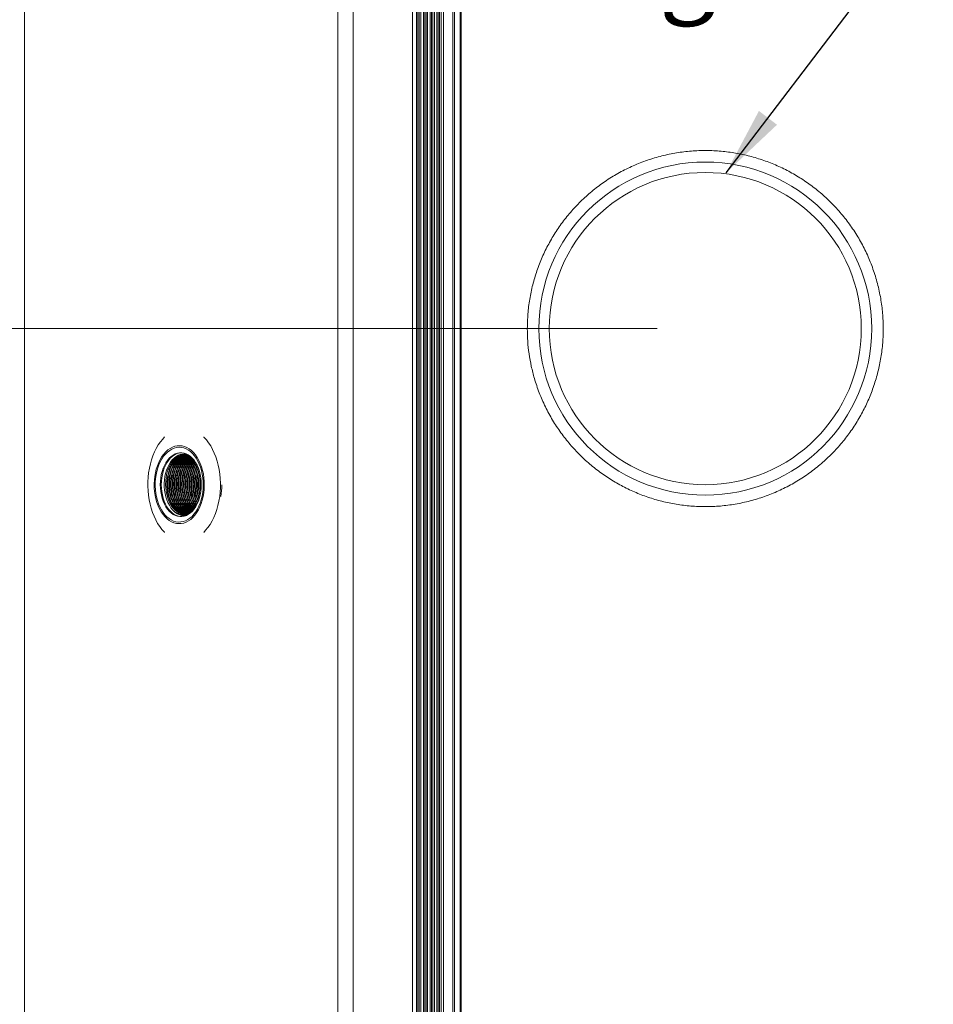
# Model space of a CAD drawing. Units: millimetres. Extents: x 0 to 210, y 0 to 297.
# Drawn here: x 72 to 116, y 130 to 177 of the extents above; entities that cross this region are included whole.
import ezdxf

# ---------------------------------------------------------------- set-up
doc = ezdxf.new("R2010")
doc.units = ezdxf.units.MM
doc.styles.add('SLDTEXTSTYLE0', font='TXT', dxfattribs={"width": 0.75})
doc.dimstyles.new('SLDDIMSTYLE0', dxfattribs={"dimtxt": 3.5, "dimasz": 3.302, "dimexe": 0, "dimexo": 0.0625, "dimgap": 0.875, "dimtad": 1, "dimlfac": 20, "dimrnd": 1e-09, "dimzin": 12, "dimdsep": 46, "dimtxsty": 'SLDTEXTSTYLE0', "dimsah": 1, "dimcen": 0.09, "dimadec": 0, "dimazin": 3, "dimtfac": 1, "dimtofl": 0, "dimtmove": 0, "dimatfit": 3, "dimfxl": 0, "dimfrac": 2, "dimtolj": 1, "dimtzin": 12, "dimarcsym": 0})
doc.dimstyles.new('SLDDIMSTYLE1', dxfattribs={"dimtxt": 0.18, "dimasz": 3.302, "dimexe": 0, "dimexo": 0.0625, "dimgap": 0, "dimtad": 0, "dimtih": 1, "dimtoh": 1, "dimdec": 0, "dimrnd": 1e-09, "dimzin": 0, "dimdsep": 46, "dimtxsty": 'Standard', "dimsah": 1, "dimcen": 0.09, "dimadec": 0, "dimazin": 0, "dimtfac": 3.302, "dimtdec": 0, "dimtofl": 0, "dimtmove": 0, "dimatfit": 3, "dimfxl": 0, "dimfrac": 2, "dimtolj": 1, "dimtzin": 0, "dimarcsym": 0})

# ---------------------------------------------------------------- blocks, each defined once
blk = doc.blocks.new('_D_4')
at = {"color": 7, "linetype": 'Continuous', "lineweight": 0}
for p, q in [((107.132, 203.261), (193.961, 203.261)), ((192.961, 203.261), (192.961, 75.011)), ((121.069, 75.011), (193.961, 75.011))]:
    blk.add_line(p, q, dxfattribs=at)
for points in [[(192.961, 203.261), (192.453, 199.959), (193.469, 199.959)], [(192.961, 75.011), (193.469, 78.313), (192.453, 78.313)]]:
    blk.add_solid(points, dxfattribs=at)
at = {"color": 7, "linetype": 'Continuous', "lineweight": 0, "insert": (188.45, 130.616), "char_height": 3.5, "attachment_point": 1, "rotation": 90, "style": 'SLDTEXTSTYLE0'}
blk.add_mtext('2565', dxfattribs=at)
blk = doc.blocks.new('_D_6')
at = {"color": 7, "linetype": 'Continuous', "lineweight": 0}
for p, q in [((102.816, 161.761), (58.049, 161.761)), ((59.049, 75.011), (59.049, 161.761)), ((89.146, 75.011), (58.049, 75.011))]:
    blk.add_line(p, q, dxfattribs=at)
for points in [[(59.049, 161.761), (58.541, 158.459), (59.557, 158.459)], [(59.049, 75.011), (59.557, 78.313), (58.541, 78.313)]]:
    blk.add_solid(points, dxfattribs=at)
at = {"color": 7, "linetype": 'Continuous', "lineweight": 0, "insert": (54.537, 113.11), "char_height": 3.5, "attachment_point": 1, "rotation": 90, "style": 'SLDTEXTSTYLE0'}
blk.add_mtext('1735', dxfattribs=at)
blk = doc.blocks.new('SW_NOTE_4')
at = {"color": 0, "linetype": 'Continuous', "lineweight": 0, "char_height": 3.5, "attachment_point": 1, "style": 'SLDTEXTSTYLE0'}
for s, insert in [('Upper', (-12.828, 6.329)), ('flange', (-12.828, 1.829))]:
    blk.add_mtext(s, dxfattribs=dict(at, insert=insert))

msp = doc.modelspace()

# ---------------------------------------------------------------- linework, layer by layer
at = {"color": 7, "linetype": 'Continuous', "lineweight": 15}
for p, q in [((87.5642248, 202.7605934), (87.5642248, 75.01059)), ((88.2916056, 202.7605934), (88.2916056, 75.01059)), ((93.0585586, 202.7605934), (93.0585586, 75.01059)), ((93.129515, 202.7605934), (93.129515, 75.01059)), ((91.1246516, 200.8505864), (91.1246516, 75.01059)), ((91.3197198, 200.8505864), (91.3197198, 75.01059)), ((91.3846218, 200.8505864), (91.3846218, 75.01059)), ((91.4483481, 200.8505864), (91.4483481, 75.01059)), ((91.5196948, 200.8505864), (91.5196948, 75.01059)), ((91.6441493, 200.8505864), (91.6441493, 75.01059)), ((91.7090513, 200.8505864), (91.7090513, 75.01059)), ((91.7727777, 200.8505864), (91.7727777, 75.01059)), ((91.8441244, 200.8505864), (91.8441244, 75.01059)), ((91.9685789, 200.8505864), (91.9685789, 75.01059)), ((92.0334824, 200.8505864), (92.0334824, 75.01059)), ((92.0972072, 200.8505864), (92.0972072, 75.01059)), ((92.168554, 200.8505864), (92.168554, 75.01059)), ((92.29301, 200.8505864), (92.29301, 75.01059)), ((92.357912, 200.8505864), (92.357912, 75.01059)), ((92.4216383, 200.8505864), (92.4216383, 75.01059)), ((92.492985, 200.8505864), (92.492985, 75.01059)), ((92.6110574, 200.8505864), (92.6110574, 75.01059)), ((93.4012734, 200.8505864), (93.4012734, 75.01059)), ((93.4275374, 200.8505864), (93.4275374, 75.01059)), ((93.4567035, 200.8505864), (93.4567035, 75.01059)), ((72.5877055, 181.0770912), (72.5877055, 75.01059))]:
    msp.add_line(p, q, dxfattribs=at)
at = {"color": 7, "linetype": 'Continuous', "lineweight": 15, "flags": 128}
for points in [[(79.2869963, 152.0347399), (79.2755731, 152.0461781), (79.1615166, 152.1718485), (79.0543296, 152.3113889), (78.9547094, 152.4638993), (78.8632967, 152.6283843), (78.7806906, 152.8037769), (78.7074246, 152.9889388), (78.6439725, 153.1826777), (78.5907455, 153.3837301), (78.5480925, 153.5907907), (78.5162874, 153.8025243), (78.4955361, 154.017548), (78.4859725, 154.2344732), (78.4876623, 154.451899), (78.5005905, 154.668401), (78.5246738, 154.8825843), (78.5597601, 155.0930543), (78.6056169, 155.2984578), (78.6619522, 155.4974479), (78.7283935, 155.6887431), (78.8045146, 155.8711035), (78.8898208, 156.0433371), (78.9837607, 156.2043352), (79.0857234, 156.3530547), (79.1950443, 156.4885242), (79.2869963, 156.5864427)], [(81.1546215, 156.5864427), (81.1660447, 156.5749986), (81.2801012, 156.4493281), (81.3872882, 156.3097877), (81.4869099, 156.1572833), (81.5783211, 155.9927983), (81.6609272, 155.8174057), (81.7341947, 155.6322379), (81.7976468, 155.4385049), (81.8508723, 155.2374525), (81.8935268, 155.0303859), (81.9253319, 154.8186583), (81.9460832, 154.6036286), (81.9556453, 154.3867035), (81.953957, 154.1692836), (81.9410287, 153.9527816), (81.916944, 153.7385983)], [(81.1550506, 153.916548), (81.1245986, 153.7402732), (81.0831853, 153.569488), (81.031213, 153.4058435), (80.969181, 153.2509071), (80.8976852, 153.1061811), (80.8174141, 152.9730541), (80.7291441, 152.8528018), (80.6337216, 152.7465982), (80.5320673, 152.6554508), (80.4251604, 152.5802416), (80.3140291, 152.521698), (80.1997446, 152.480386), (80.0834068, 152.4566991), (79.9661376, 152.4508638), (79.8490652, 152.4629397), (79.7333189, 152.4928076), (79.6200105, 152.5401814), (79.5102336, 152.604608), (79.4050433, 152.6854617), (79.3054529, 152.7819676), (79.212425, 152.8931958), (79.1268506, 153.0180735), (79.0495553, 153.1554026), (78.9812871, 153.3038539), (78.9226987, 153.461997), (78.8743564, 153.6283178), (78.836725, 153.801207), (78.8101711, 153.9790017), (78.7949421, 154.1599853), (78.791193, 154.3424291), (78.7989535, 154.5245571), (78.8181551, 154.7046287), (78.8486072, 154.8809034), (78.8900205, 155.0516886), (78.9419927, 155.2153391), (79.0040263, 155.3702695), (79.075522, 155.5150015), (79.1557916, 155.6481285), (79.2440631, 155.7683749), (79.3394842, 155.8745844), (79.4411369, 155.9657318), (79.5480468, 156.040935), (79.6591767, 156.0994787), (79.7734596, 156.1407966), (79.889799, 156.1644835), (80.0070681, 156.1703188), (80.1241391, 156.1582429), (80.2398869, 156.128375), (80.3531953, 156.0809953), (80.4629721, 156.0165686), (80.5681624, 155.9357149), (80.6677513, 155.839209), (80.7607823, 155.7279808), (80.8463552, 155.6031031), (80.923649, 155.46578), (80.9919187, 155.3173287), (81.050507, 155.1591796), (81.0988479, 154.9928648), (81.1364793, 154.8199756), (81.1630347, 154.6421809), (81.1782621, 154.4611914), (81.1820128, 154.2787535), (81.1742508, 154.0966196), (81.1550506, 153.916548)], [(81.1079361, 153.9324386), (81.0781621, 153.7606222), (81.0375386, 153.5942716), (80.9864723, 153.4350438), (80.9254669, 153.2845122), (80.855132, 153.144185), (80.7761647, 153.015445), (80.6893506, 152.8995735), (80.5955522, 152.797733), (80.4957025, 152.7109248), (80.3907924, 152.6400132), (80.2818649, 152.5857074), (80.1700034, 152.5485439), (80.0563195, 152.5288863), (79.9419411, 152.5269432), (79.8280098, 152.5427265), (79.7156521, 152.5760753), (79.6059885, 152.6266617), (79.5001068, 152.6939911), (79.399059, 152.777384), (79.3038525, 152.8760118), (79.215432, 152.988897), (79.1346737, 153.1149191), (79.0623822, 153.2528264), (78.9992758, 153.401242), (78.9459833, 153.5586996), (78.9030322, 153.7236256), (78.8708516, 153.894387), (78.8497605, 154.0692849), (78.8399645, 154.2465849), (78.8415649, 154.4245166), (78.8545468, 154.6013159), (78.878779, 154.7752244), (78.9140203, 154.9445195), (78.9599248, 155.1075143), (79.0160306, 155.2625818), (79.0817805, 155.4081959), (79.1565248, 155.5428965), (79.2395183, 155.6653542), (79.3299385, 155.7743473), (79.4268825, 155.8687908), (79.5293905, 155.9477491), (79.6364405, 156.0104353), (79.7469743, 156.0562296), (79.8598864, 156.0846729), (79.9740591, 156.0954852), (80.0883569, 156.0885591), (80.2016415, 156.0639603), (80.3127908, 156.021939), (80.4206975, 155.9629066), (80.5242904, 155.887453), (80.6225397, 155.7963295), (80.714468, 155.6904418), (80.7991632, 155.5708391), (80.8757835, 155.4387075), (80.9435644, 155.2953703), (81.0018369, 155.14224), (81.0500183, 154.9808485), (81.0876318, 154.8127992), (81.1143019, 154.639749), (81.1297648, 154.4634325), (81.1338656, 154.2856021), (81.1265656, 154.10801), (81.1079361, 153.9324386)], [(81.0170972, 153.9875192), (80.9890278, 153.8282735), (80.9500568, 153.6746842), (80.9006401, 153.5285515), (80.8413573, 153.3915801), (80.7729029, 153.2653911), (80.6960799, 153.1514508), (80.6117885, 153.0511064), (80.5210181, 152.9655261), (80.4248311, 152.8957111), (80.3243556, 152.8424902), (80.2207716, 152.806477), (80.1152923, 152.7881009), (80.0091513, 152.7875704), (79.9036004, 152.8048975), (79.7998705, 152.8398795), (79.6991774, 152.8921051), (79.6027072, 152.9609603), (79.5115866, 153.0456347), (79.4268855, 153.1451447), (79.3495931, 153.258316), (79.2806246, 153.3838255), (79.2207786, 153.5202009), (79.1707643, 153.6658389), (79.131163, 153.8190407), (79.1024395, 153.9780063), (79.0849336, 154.1408641), (79.078848, 154.3057186), (79.0842571, 154.4706268), (79.1010924, 154.6336574), (79.1291632, 154.7929031), (79.1681328, 154.9464984), (79.217551, 155.0926311), (79.2768337, 155.2295966), (79.3452867, 155.3557915), (79.4221111, 155.4697258), (79.506401, 155.5700762), (79.597173, 155.6556565), (79.6933599, 155.7254715), (79.7938355, 155.7786924), (79.8974194, 155.8147056), (80.0028988, 155.8330817), (80.1090383, 155.8336122), (80.2145906, 155.8162791), (80.3183206, 155.7812972), (80.4190122, 155.7290775), (80.5154838, 155.6602223), (80.6066044, 155.5755419), (80.6913056, 155.4760379), (80.7685964, 155.3628606), (80.8375665, 155.2373571), (80.897411, 155.1009817), (80.9474268, 154.9553377), (80.9870281, 154.8021419), (81.0157501, 154.6431763), (81.033256, 154.4803125), (81.0393416, 154.315464), (81.033934, 154.1505498), (81.0170972, 153.9875192)], [(80.0835528, 152.7860624), (80.0580659, 152.7875704), (79.952512, 152.8048975), (79.848782, 152.8398795), (79.7480889, 152.8921051), (79.6516188, 152.9609603), (79.5604982, 153.0456347), (79.475797, 153.1451447), (79.3985077, 153.258316), (79.3295362, 153.3838255), (79.2696901, 153.5202009), (79.2196759, 153.6658389), (79.1800745, 153.8190407), (79.1513511, 153.9780063), (79.1338452, 154.1408641), (79.1277625, 154.3057186), (79.1331687, 154.4706268), (79.150007, 154.6336574), (79.1780748, 154.7929031), (79.2170443, 154.9464984), (79.2664625, 155.0926311), (79.3257453, 155.2295966), (79.3941983, 155.3557915), (79.4710227, 155.4697258), (79.5553156, 155.5700762), (79.6460845, 155.6556565), (79.7422715, 155.7254715), (79.8427471, 155.7786924), (79.946331, 155.8147056), (80.0518104, 155.8330817), (80.0835528, 155.8351142)], [(79.670582, 153.1093938), (79.5880534, 153.2104117), (79.5132586, 153.3250792), (79.4471272, 153.4519834), (79.3904819, 153.589539), (79.3440201, 153.7360472), (79.3083229, 153.8896842), (79.2838313, 154.0485484), (79.2708524, 154.2106611), (79.2695411, 154.3740136), (79.2799213, 154.5365853), (79.3018588, 154.6963436), (79.3350824, 154.8513217), (79.3791809, 154.9995823), (79.4336059, 155.1392955), (79.4976839, 155.2687211), (79.5706161, 155.3862614), (79.6515026, 155.4904444), (79.739333, 155.5799884), (79.8330226, 155.653773), (79.931403, 155.7108922), (80.0332614, 155.7506306), (80.1373251, 155.7724995), (80.2423083, 155.7762189), (80.3469055, 155.7617528), (80.3730705, 155.755244)], [(80.5007242, 152.9491288), (80.4779165, 152.9394371), (80.3749033, 152.90765), (80.2702211, 152.894531), (80.1652648, 152.9002471), (80.0614305, 152.9247326), (79.9600997, 152.9676599), (79.8626193, 153.0284507), (79.7702887, 153.1063003), (79.6843328, 153.2001776), (79.6058991, 153.308825), (79.5360275, 153.4308059), (79.475654, 153.5644872), (79.4255742, 153.7080986), (79.3864586, 153.8597269), (79.3588259, 154.0173513)], [(81.916944, 153.7385983), (81.8818577, 153.5281224), (81.8360009, 153.3227248), (81.7796671, 153.1237347), (81.7132243, 152.9324395), (81.6371032, 152.7500791), (81.551797, 152.5778455), (81.4578586, 152.4168415), (81.3558959, 152.2681279), (81.2465735, 152.1326525), (81.1546215, 152.0347399)]]:
    msp.add_lwpolyline(points, dxfattribs=at)
at = {"color": 7, "linetype": 'Continuous', "lineweight": 15}
for radius in [7.95, 7.45]:
    msp.add_circle((105.1077046, 161.76059), radius, dxfattribs=at)
msp.add_arc((77.8635928, 154.309313), 4.1538835, 352.10297899, 0.01759062, dxfattribs=at)
for points, knots in [([(107.4825163, 110.9221024), (107.5384208, 111.2854483), (107.6502353, 112.0121761), (107.8504021, 113.0967666), (108.0648575, 114.0883012), (108.2919394, 114.9861368), (108.5253298, 115.7908126), (108.7904292, 116.5853208), (109.0830624, 117.3481974), (109.4057146, 118.0775272), (109.7573054, 118.7720021), (110.1457049, 119.4470995), (110.5706285, 120.0982354), (111.0317202, 120.7207838), (111.5173142, 121.2974092), (112.0258158, 121.8258441), (112.5493571, 122.3107425), (113.0939585, 122.7682176), (113.7153715, 123.2472735), (114.4114429, 123.746288), (115.1750871, 124.2720393), (115.8843869, 124.7569861), (116.5337458, 125.2114045), (117.1211581, 125.6405054), (117.6918962, 126.088267), (118.2210495, 126.5432098), (118.7027804, 127.0131032), (119.1365497, 127.4968336), (119.5404748, 128.0102666), (119.9114665, 128.5512643), (120.2468245, 129.1172459), (120.5635307, 129.7458052), (120.8506556, 130.4416446), (121.1024264, 131.2040319), (121.3048124, 131.9865708), (121.4606599, 132.7822721), (121.5809637, 133.6483842), (121.658729, 134.5835291), (121.6912437, 135.5854689), (121.6800722, 136.5882815), (121.6267486, 137.7122212), (121.5242226, 138.9551129), (121.3680701, 140.3147307), (121.151321, 141.8729684), (120.8721049, 143.6287001), (120.5371113, 145.5828917), (120.22887, 147.3748647), (119.9626847, 149.00788), (119.7424891, 150.4821224), (119.5516437, 151.9614793), (119.4161204, 153.2866454), (119.3291584, 154.4560162), (119.2807273, 155.4680069), (119.2631881, 156.4817466), (119.280846, 157.4949205), (119.3384267, 158.5051483), (119.4366836, 159.4857025), (119.5802373, 160.4347543), (119.7672964, 161.350283), (119.9990273, 162.2541801), (120.2741252, 163.1420549), (120.5907617, 164.0096503), (120.9479819, 164.852953), (121.3436866, 165.6704946), (121.7728846, 166.4631395), (122.2328028, 167.2303755), (122.7193944, 167.9703626), (123.2287312, 168.6812064), (123.7753859, 169.3846394), (124.3587484, 170.077086), (124.9770244, 170.7561615), (125.6081327, 171.4004809), (126.247571, 172.0097133), (126.8908403, 172.5835573), (127.5711564, 173.1531307), (128.2849386, 173.7123317), (129.0277849, 174.2562176), (129.759143, 174.7578523), (130.4740956, 175.2183264), (131.1684384, 175.6394787), (131.8254277, 176.0146907), (132.3530962, 176.3022951), (132.6477193, 176.4528606), (132.7492037, 176.5047235)], [0, 0, 0, 0, 0.0136392419, 0.0272798397, 0.0409159093, 0.051275079, 0.061642079, 0.0720051508, 0.0823588841, 0.0919712332, 0.101619476, 0.1112798359, 0.1209326341, 0.1305634389, 0.1401641333, 0.1490940444, 0.1580377722, 0.1669878827, 0.1759264702, 0.1877610393, 0.1995997675, 0.2114375098, 0.2208597393, 0.230287066, 0.2397081893, 0.2491219225, 0.2575070504, 0.2659298738, 0.2743685465, 0.2828029953, 0.2912160863, 0.2995946111, 0.3096338673, 0.3197092657, 0.3298071654, 0.3399017388, 0.3499570474, 0.3623353805, 0.3747319678, 0.3871382281, 0.3995297512, 0.416484335, 0.4334466108, 0.450407267, 0.475029858, 0.4996546649, 0.5242794844, 0.5427629962, 0.5612509916, 0.5797334947, 0.5982097173, 0.6107237157, 0.6232611289, 0.6358020634, 0.6483328151, 0.6608465381, 0.673344779, 0.6849207206, 0.6965342227, 0.7081662172, 0.7197974296, 0.7314090647, 0.7429837475, 0.7545273188, 0.7660993302, 0.7776888552, 0.7892818235, 0.8008617541, 0.8124105178, 0.8251165045, 0.8378502959, 0.8506009688, 0.8633547091, 0.8760956379, 0.8888064195, 0.9037019701, 0.9186315068, 0.9335813157, 0.9485344177, 0.9634716907, 0.9783724213, 0.9925502805, 1, 1, 1, 1]), ([(96.6077045, 161.7605908), (96.6134448, 161.9945429), (96.6249462, 162.4632996), (96.7158894, 163.1616356), (96.8588913, 163.8499387), (97.0584981, 164.5222699), (97.3132806, 165.1741181), (97.6203243, 165.8025224), (97.9767813, 166.4032495), (98.3831131, 166.9758262), (98.839398, 167.5155217), (99.3430207, 168.0194016), (99.8866762, 168.4801003), (100.4695147, 168.8959281), (101.0900517, 169.2621892), (101.744303, 169.5769508), (102.4236341, 169.8359986), (103.1175019, 170.0350161), (103.821576, 170.1721933), (104.5306924, 170.2498861), (105.2440577, 170.2688757), (105.9498864, 170.2287643), (106.643537, 170.1297927), (107.3213889, 169.9760933), (107.9839251, 169.7686457), (108.6279778, 169.5080086), (109.2490537, 169.1938877), (109.8442296, 168.8290685), (110.4074025, 168.4177168), (110.9394985, 167.9581777), (111.4354468, 167.4502865), (111.8920904, 166.8965857), (112.3013741, 166.3064102), (112.6604023, 165.6828351), (112.9650327, 165.0282022), (113.2143147, 164.3470527), (113.4058554, 163.6464428), (113.5360367, 162.9389718), (113.6039888, 162.2293419), (113.6130953, 161.5224512), (113.564461, 160.8172925), (113.4586561, 160.1240389), (113.296079, 159.4471881), (113.0807286, 158.7898854), (112.8138304, 158.1527938), (112.4949678, 157.5364631), (112.1235557, 156.9455383), (111.7018915, 156.3831148), (111.2360268, 155.857184), (110.7245081, 155.3673111), (110.1675928, 154.9186233), (109.5682483, 154.5141196), (108.9364145, 154.1608153), (108.278487, 153.8628667), (107.5978053, 153.6234936), (106.8994212, 153.4422638), (106.1876256, 153.319773), (105.4754607, 153.2583749), (104.7677058, 153.2582989), (104.0687583, 153.3156457), (103.3771904, 153.4293564), (102.70013, 153.5985329), (102.0420037, 153.8230935), (101.4057847, 154.0995618), (100.7946269, 154.4258044), (100.2081577, 154.8027813), (99.6511987, 155.2309655), (99.126915, 155.7080641), (98.6436416, 156.2265864), (98.2022256, 156.786756), (97.8075572, 157.3875473), (97.4620319, 158.0253852), (97.1708443, 158.6908836), (96.9505816, 159.3395851), (96.7927001, 159.9636912), (96.6871582, 160.5574868), (96.620309, 161.157664), (96.6119023, 161.5597948), (96.6077045, 161.7605908)], [0, 0, 0, 0, 0.013084678, 0.0262170307, 0.0393503482, 0.0524362132, 0.0655075108, 0.0786238221, 0.0917413123, 0.1048142447, 0.1181712839, 0.1315745933, 0.1449776673, 0.1583343104, 0.1718955769, 0.1855074386, 0.1991177726, 0.212677001, 0.2259362338, 0.2392451851, 0.2525537552, 0.2658124908, 0.2787496468, 0.2917322605, 0.3047159804, 0.3176546014, 0.3307189159, 0.3438274122, 0.3569367993, 0.3700023672, 0.3834546002, 0.3969542391, 0.4104532799, 0.4239044065, 0.4374318456, 0.4510104055, 0.4645874045, 0.4781126999, 0.4912479729, 0.5044319385, 0.5176161019, 0.5307515741, 0.5436473049, 0.5565873084, 0.569528758, 0.5824262465, 0.5955984397, 0.6088153937, 0.6220327466, 0.6352056689, 0.6487429158, 0.6623291763, 0.6759142684, 0.6894498577, 0.7028822774, 0.7163655427, 0.7298476976, 0.7432786093, 0.7563127128, 0.7693940352, 0.7824759612, 0.7955108911, 0.8084629655, 0.8214591285, 0.8344565381, 0.847410304, 0.86069987, 0.8740351475, 0.8873704831, 0.9006601006, 0.9142244669, 0.9278389747, 0.9414519243, 0.9550142222, 0.9662458247, 0.9775076031, 0.9887688717, 1, 1, 1, 1]), ([(79.3588259, 154.0173513), (79.3513227, 154.0790147), (79.3342267, 154.2195129), (79.3343722, 154.4435236), (79.3582987, 154.6811054), (79.408402, 154.908445), (79.4817181, 155.1194251), (79.577225, 155.3073537), (79.6908656, 155.4669662), (79.8201732, 155.5943304), (79.9610207, 155.6858995), (80.1101868, 155.7409674), (80.2629311, 155.7525283), (80.3740631, 155.7414562), (80.4310826, 155.7151296), (80.4388144, 155.7115597)], [0, 0, 0, 0, 0.0655706845, 0.1494011111, 0.2332310891, 0.3170611837, 0.4008930854, 0.4847228693, 0.5685535034, 0.6511860574, 0.7349898459, 0.8187930183, 0.9021608522, 0.9867330736, 1, 1, 1, 1]), ([(80.4799803, 155.6855959), (80.4509446, 155.6972397), (80.363897, 155.732147), (80.2126469, 155.7303726), (80.0367008, 155.6822381), (79.873061, 155.5792173), (79.7265598, 155.4307554), (79.6005113, 155.2395542), (79.4992904, 155.0086778), (79.4292076, 154.7485166), (79.3941088, 154.4745975), (79.393575, 154.1988082), (79.4268861, 153.9271578), (79.4947337, 153.6658467), (79.5959449, 153.4266157), (79.7248715, 153.2240422), (79.8738904, 153.0660487), (80.0384281, 152.957343), (80.192017, 152.8986323), (80.2901975, 152.9002914), (80.3277843, 152.9009265)], [0, 0, 0, 0, 0.0298017195, 0.0893440284, 0.1488861532, 0.2072607466, 0.2637426107, 0.3214879343, 0.3807672808, 0.4404414032, 0.499329412, 0.5563373277, 0.6133455664, 0.6722342392, 0.7319085656, 0.7911874436, 0.8489329468, 0.9054144287, 0.9637894379, 1, 1, 1, 1]), ([(80.312685, 155.7202501), (80.2892716, 155.7219626), (80.2061066, 155.7280455), (80.0657553, 155.6795901), (79.9022204, 155.579894), (79.7556874, 155.4305734), (79.6296524, 155.2396038), (79.5284236, 155.0086649), (79.4583431, 154.7485199), (79.4232419, 154.4745965), (79.4227151, 154.1988091), (79.4560184, 153.9271561), (79.5238731, 153.6658503), (79.6250812, 153.4266035), (79.754012, 153.2240888), (79.9030196, 153.0658797), (80.0675977, 152.9579671), (80.2085814, 152.9015904), (80.2939707, 152.9020551), (80.3188034, 152.9021902)], [0, 0, 0, 0, 0.0253132081, 0.0899129586, 0.1532451445, 0.2145246048, 0.2771741645, 0.3414885913, 0.4062309728, 0.47012058, 0.531970409, 0.5938204648, 0.6577109571, 0.7224538042, 0.7867673007, 0.8494173647, 0.9106962847, 0.9740288533, 1, 1, 1, 1]), ([(80.2920469, 155.719958), (80.2358909, 155.7076746), (80.1215713, 155.6826685), (79.96122, 155.5786116), (79.8146341, 155.43092), (79.6886127, 155.2395079), (79.5873845, 155.0086903), (79.5173038, 154.7485133), (79.482204, 154.4745981), (79.481672, 154.1988093), (79.5149765, 153.9271537), (79.5828315, 153.6658601), (79.6840372, 153.4265664), (79.8129771, 153.2242247), (79.9619519, 153.0653912), (80.1266515, 152.9597717), (80.2453711, 152.9062235), (80.3082274, 152.9044802), (80.3106346, 152.9044134)], [0, 0, 0, 0, 0.064514924, 0.1313364297, 0.1959916758, 0.2620927373, 0.3299501295, 0.3982594238, 0.4656688497, 0.5309261226, 0.5961836337, 0.6635939933, 0.7319036659, 0.799760334, 0.8658619274, 0.9305170519, 0.9973390157, 1, 1, 1, 1]), ([(80.3180673, 155.7190699), (80.262965, 155.7069837), (80.1497041, 155.682141), (79.9903619, 155.5785815), (79.8437714, 155.4309279), (79.717747, 155.2395063), (79.6165193, 155.0086909), (79.5464388, 154.748513), (79.5113376, 154.4745987), (79.5108108, 154.1988069), (79.5441142, 153.9271624), (79.6119681, 153.6658273), (79.7131784, 153.4266928), (79.8420867, 153.2237571), (79.9911779, 153.0670714), (80.1554615, 152.9535662), (80.272876, 152.9211349), (80.3325512, 152.9046518)], [0, 0, 0, 0, 0.0635554703, 0.1306361008, 0.1955425109, 0.2619004404, 0.3300211893, 0.3985955942, 0.4662666381, 0.5317771754, 0.5972879979, 0.6649599793, 0.7335343619, 0.8016545725, 0.8680130958, 0.9329184687, 1, 1, 1, 1]), ([(80.370722, 155.7172699), (80.3177517, 155.7055858), (80.2066333, 155.6810755), (80.0493298, 155.57852), (79.9027259, 155.4309449), (79.7767092, 155.2395006), (79.6754801, 155.008693), (79.6053994, 154.7485123), (79.5702997, 154.474599), (79.5697675, 154.1988066), (79.6030729, 153.9271637), (79.6709244, 153.6658211), (79.7721432, 153.4267133), (79.901035, 153.2236867), (80.0501834, 153.0673241), (80.2059339, 152.9584384), (80.3143171, 152.9279771), (80.3650104, 152.9137296)], [0, 0, 0, 0, 0.0618808247, 0.1298104696, 0.1955379306, 0.2627351837, 0.3317180573, 0.4011600488, 0.4696873637, 0.5360268352, 0.6023665489, 0.6708948131, 0.740337304, 0.809319278, 0.8765170719, 0.9422441913, 1, 1, 1, 1]), ([(80.3946026, 155.7157678), (80.3434088, 155.7044216), (80.2340764, 155.68019), (80.078472, 155.5784669), (79.9318626, 155.4309581), (79.8058438, 155.2394977), (79.7046148, 155.0086933), (79.6345341, 154.7485123), (79.5994348, 154.4745991), (79.5989009, 154.1988061), (79.6322128, 153.9271651), (79.7000573, 153.665818), (79.8012805, 153.4267231), (79.9301622, 153.2236504), (80.0793433, 153.0674565), (80.2311341, 152.9606866), (80.3353289, 152.9311309), (80.3818606, 152.9179318)], [0, 0, 0, 0, 0.0602236769, 0.1286171756, 0.1947930627, 0.2624495027, 0.3319032575, 0.4018195455, 0.4708147954, 0.5376072625, 0.6044000621, 0.67339609, 0.7433127653, 0.8127659712, 0.8804223934, 0.9465985463, 1, 1, 1, 1]), ([(80.4209553, 155.7064576), (80.3807786, 155.6972487), (80.2825285, 155.6747289), (80.1374919, 155.5780859), (79.9908036, 155.4310626), (79.8648107, 155.2394676), (79.7635707, 155.0087021), (79.6934917, 154.7485101), (79.6583962, 154.4745995), (79.6578628, 154.1988058), (79.6911691, 153.9271661), (79.7590182, 153.6658126), (79.8602456, 153.4267461), (79.9891073, 153.2235643), (80.1383619, 153.0677652), (80.2821212, 152.9652041), (80.3778404, 152.9374825), (80.4159575, 152.9264433)], [0, 0, 0, 0, 0.0484062436, 0.118375085, 0.1860760932, 0.2552907753, 0.3263447877, 0.3978716009, 0.4684561823, 0.5367873381, 0.6051187822, 0.6757044356, 0.7472316116, 0.818284793, 0.8875000321, 0.9552004434, 1, 1, 1, 1]), ([(80.433979, 155.7018561), (80.3992411, 155.6937386), (80.3064678, 155.6720595), (80.1666612, 155.5778626), (80.019929, 155.4311227), (79.8939472, 155.239451), (79.7927085, 155.0087065), (79.7226304, 154.7485086), (79.68753, 154.4746001), (79.6869978, 154.1988055), (79.7203039, 153.927167), (79.7881525, 153.6658087), (79.8893824, 153.4267602), (80.0182333, 153.2235151), (80.1675293, 153.0679403), (80.3073149, 152.9674182), (80.398845, 152.9406018), (80.4328077, 152.9306514)], [0, 0, 0, 0, 0.04236320026, 0.1131379378, 0.18161825759, 0.25162992865, 0.3235020072, 0.3958524329, 0.46724987257, 0.53636783569, 0.60548605108, 0.67688447979, 0.74923542585, 0.82110656713, 0.89111880162, 0.95959899255, 1, 1, 1, 1]), ([(80.4603317, 155.6925399), (80.4365853, 155.6867295), (80.3548978, 155.6667417), (80.2257049, 155.5773085), (80.0788681, 155.4312721), (79.9529109, 155.2394104), (79.8516646, 155.0087171), (79.7815891, 154.7485059), (79.7464867, 154.474601), (79.7459598, 154.1988047), (79.7792647, 153.9271692), (79.8471126, 153.6658014), (79.9483459, 153.4267903), (80.0771693, 153.2234003), (80.226566, 153.0683537), (80.3582866, 152.9718542), (80.441338, 152.9468578), (80.4669046, 152.9391629)], [0, 0, 0, 0, 0.0296981076, 0.1021613649, 0.172275512, 0.2439578519, 0.3175444558, 0.3916211161, 0.4647219318, 0.5354888866, 0.6062561497, 0.679357978, 0.7534346142, 0.8270206367, 0.8987034087, 0.9688168747, 1, 1, 1, 1]), ([(80.4733538, 155.6879384), (80.4550297, 155.6833302), (80.3788231, 155.6641656), (80.2548931, 155.5769698), (80.10799, 155.431364), (79.9820529, 155.2393845), (79.8808013, 155.0087244), (79.8107268, 154.7485037), (79.7756255, 154.4746016), (79.7750934, 154.1988043), (79.8084002, 153.9271704), (79.8762458, 153.665796), (79.977487, 153.4268077), (80.1062961, 153.2233411), (80.2557426, 153.0685655), (80.3838937, 152.9737887), (80.4632047, 152.94959), (80.4850721, 152.942918)], [0, 0, 0, 0, 0.0232009925, 0.0964887851, 0.1674007378, 0.2398985481, 0.3143224696, 0.3892418996, 0.4631745051, 0.5347467033, 0.6063192035, 0.6802528332, 0.755172802, 0.8295959293, 0.9020941441, 0.9730056806, 1, 1, 1, 1]), ([(80.490359, 155.6759579), (80.4861054, 155.6747848), (80.4241776, 155.6577068), (80.3140357, 155.5757758), (80.1668999, 155.4316865), (80.0410243, 155.239295), (79.9397554, 155.0087487), (79.869686, 154.7484974), (79.8345822, 154.4746036), (79.8340549, 154.1988025), (79.8673627, 153.927176), (79.9351992, 153.6657757), (80.036459, 153.4268825), (80.165204, 153.2230665), (80.3148878, 153.0695528), (80.4301094, 152.9805838), (80.4959374, 152.9592311), (80.5045166, 152.9564483)], [0, 0, 0, 0, 0.0055963398, 0.0814764689, 0.154896454, 0.229958843, 0.3070152881, 0.3845848972, 0.4611326475, 0.5352364881, 0.6093406005, 0.6858892141, 0.7634592528, 0.8405150617, 0.915577684, 0.9889975042, 1, 1, 1, 1]), ([(80.4992997, 155.667649), (80.4464281, 155.6384041), (80.339951, 155.5795084), (80.1962957, 155.4300434), (80.0700906, 155.2397514), (79.9689093, 155.0086244), (79.8988144, 154.7485306), (79.8637234, 154.4745951), (79.863188, 154.1988039), (79.8964976, 153.9271783), (79.964335, 153.6657636), (80.0656067, 153.4269318), (80.1943044, 153.222885), (80.3441438, 153.0702034), (80.4530909, 152.9837275), (80.5124131, 152.9637091), (80.514624, 152.9629631)], [0, 0, 0, 0, 0.07368402068, 0.14839105641, 0.22476840831, 0.30317543338, 0.38210431742, 0.45999333253, 0.53539571776, 0.61079842998, 0.68868862789, 0.76761778172, 0.84602370042, 0.92240188999, 0.99710797961, 1, 1, 1, 1]), ([(80.5230447, 155.6455953), (80.4822166, 155.6226581), (80.3878997, 155.569671), (80.255366, 155.4296645), (80.1290165, 155.2398573), (80.0278796, 155.0085955), (79.9577739, 154.7485385), (79.9226807, 154.4745908), (79.9221467, 154.1988137), (79.955453, 153.9271427), (80.023321, 153.6659034), (80.1244546, 153.4264015), (80.2536659, 153.2248287), (80.3934422, 153.0721956), (80.4943531, 153.0110299), (80.5395507, 152.983634)], [0, 0, 0, 0, 0.0589270459, 0.136127093, 0.215053676, 0.2960773608, 0.3776403016, 0.4581289109, 0.5360477936, 0.6139670643, 0.6944565812, 0.7760201087, 0.8570427369, 0.9359699906, 1, 1, 1, 1]), ([(80.5347779, 155.6346936), (80.49989, 155.6149122), (80.411583, 155.5648422), (80.2845692, 155.4294359), (80.1581347, 155.239921), (80.0570186, 155.0085777), (79.9869079, 154.7485435), (79.9518142, 154.4745893), (79.9512872, 154.1988154), (79.9845841, 153.9271379), (80.0524655, 153.6659197), (80.1535713, 153.4263431), (80.2828712, 153.2250414), (80.4169706, 153.0774071), (80.5116632, 153.0195559), (80.5507146, 152.9956979)], [0, 0, 0, 0, 0.0512983869, 0.1298448114, 0.2101481198, 0.292585071, 0.3755708607, 0.457463442, 0.5367414711, 0.6160197911, 0.6979135067, 0.7808996008, 0.8633355159, 0.9436392722, 1, 1, 1, 1]), ([(80.5585214, 155.6126399), (80.5356236, 155.59935), (80.4594853, 155.5551595), (80.3436986, 155.4288569), (80.2170469, 155.2400822), (80.1159907, 155.0085342), (80.0458656, 154.7485548), (80.0107768, 154.4745856), (80.0102446, 154.1988187), (80.0435393, 153.9271278), (80.1114352, 153.6659585), (80.2124843, 153.4261965), (80.3420032, 153.2255769), (80.4645582, 153.0878726), (80.546664, 153.0367141), (80.5733093, 153.020112)], [0, 0, 0, 0, 0.0350173854, 0.1164379633, 0.1996794111, 0.2851325675, 0.3711543897, 0.4560432588, 0.5382219256, 0.6204009392, 0.7052909842, 0.7913133541, 0.8767656732, 0.9600075854, 1, 1, 1, 1]), ([(80.5702545, 155.6017382), (80.5532606, 155.5917311), (80.4831398, 155.5504396), (80.3729418, 155.4284888), (80.2461531, 155.2401843), (80.1451356, 155.0085063), (80.074998, 154.7485625), (80.039911, 154.4745832), (80.0393837, 154.1988209), (80.0726751, 153.9271216), (80.1405796, 153.6659826), (80.2415885, 153.4261048), (80.3712482, 153.225913), (80.4880573, 153.0929871), (80.5639387, 153.0451322), (80.5844732, 153.0321819)], [0, 0, 0, 0, 0.0265237844, 0.1094433931, 0.1942177026, 0.2812446547, 0.3688506516, 0.455302719, 0.5389946653, 0.6226869188, 0.7091400724, 0.7967465354, 0.8837723978, 0.9685471802, 1, 1, 1, 1]), ([(80.5939995, 155.5796845), (80.5888831, 155.5765523), (80.5309471, 155.5410849), (80.4321919, 155.4274891), (80.3050295, 155.2404634), (80.2041176, 155.0084292), (80.1339508, 154.7485835), (80.0988746, 154.4745766), (80.0983415, 154.1988266), (80.1316276, 153.9271043), (80.19956, 153.6660483), (80.3004697, 153.425859), (80.4304944, 153.2268116), (80.5355566, 153.1031729), (80.5988318, 153.0619595), (80.6070664, 153.056596)], [0, 0, 0, 0, 0.0083429786, 0.0944721358, 0.1825275235, 0.2729223537, 0.3639191762, 0.4537171973, 0.5406483321, 0.6275798439, 0.7173791688, 0.808376132, 0.8987702479, 0.9868260869, 1, 1, 1, 1]), ([(80.6061529, 155.5683953), (80.5577482, 155.5234882), (80.4592655, 155.4321217), (80.3346062, 155.2389664), (80.2331334, 155.0088382), (80.1631196, 154.748475), (80.1279998, 154.4746038), (80.1274816, 154.1988222), (80.1607595, 153.9270952), (80.2287106, 153.666091), (80.3295526, 153.4256959), (80.4598258, 153.2274092), (80.5589897, 153.1080984), (80.6160279, 153.0701272), (80.6182318, 153.06866)], [0, 0, 0, 0, 0.0867611683, 0.1765213991, 0.2686663664, 0.3614248276, 0.452961492, 0.5415757127, 0.6301903081, 0.7217282405, 0.8144869987, 0.9066312378, 0.9963922314, 1, 1, 1, 1]), ([(80.6369357, 155.539797), (80.5983022, 155.5036101), (80.5097359, 155.4206525), (80.3937047, 155.2386681), (80.292055, 155.00892), (80.2220883, 154.7484513), (80.1869598, 154.4746182), (80.1864305, 154.1987888), (80.2197612, 153.927217), (80.2875045, 153.6656186), (80.3891283, 153.4274756), (80.5096597, 153.2320337), (80.6039141, 153.1401075), (80.6461923, 153.0988736)], [0, 0, 0, 0, 0.0720217065, 0.1651078859, 0.2606671651, 0.3568628295, 0.4517912659, 0.5436889605, 0.6355869913, 0.7305166205, 0.8267128176, 0.9222710771, 1, 1, 1, 1]), ([(80.6514286, 155.5249376), (80.6178607, 155.4933081), (80.5344501, 155.4147141), (80.4229272, 155.2384837), (80.3211661, 155.0089706), (80.2512285, 154.7484378), (80.216096, 154.4746224), (80.2155629, 154.1987846), (80.2489039, 153.927229), (80.316618, 153.6655738), (80.4183494, 153.4276448), (80.5343728, 153.2382058), (80.623429, 153.150887), (80.6605988, 153.1144423)], [0, 0, 0, 0, 0.0638797057, 0.1587304664, 0.2561013927, 0.3541205832, 0.4508484591, 0.5444882064, 0.6381284221, 0.7348575779, 0.8328771034, 0.9302470756, 1, 1, 1, 1]), ([(80.6756341, 155.4896695), (80.6540407, 155.4689603), (80.5828747, 155.4007084), (80.4821431, 155.2379328), (80.3800557, 155.0091218), (80.3102062, 154.748397), (80.2750517, 154.4746348), (80.2745199, 154.1987745), (80.307877, 153.9272581), (80.3755229, 153.6654626), (80.4775154, 153.4280629), (80.5843541, 153.2506358), (80.6628857, 153.1726339), (80.6897514, 153.1459493)], [0, 0, 0, 0, 0.0431132557, 0.1420898719, 0.2436965177, 0.3459792162, 0.4469145991, 0.5446275249, 0.6423408723, 0.7432775907, 0.8455610248, 0.9471661529, 1, 1, 1, 1]), ([(80.6875967, 155.4722411), (80.6718853, 155.4570027), (80.6067732, 155.3938506), (80.511443, 155.2375798), (80.4091469, 155.0092175), (80.3393549, 154.7483713), (80.3041828, 154.4746427), (80.3036559, 154.1987682), (80.3370192, 153.9272762), (80.4046255, 153.665393), (80.5067807, 153.4283271), (80.6088426, 153.2570043), (80.6819454, 153.1837948), (80.7035231, 153.1621856)], [0, 0, 0, 0, 0.0321838963, 0.1333785849, 0.2372617989, 0.3418368322, 0.4450342524, 0.5449369302, 0.6448399735, 0.7480388232, 0.8526142399, 0.9564963454, 1, 1, 1, 1]), ([(80.7118022, 155.4369731), (80.7078813, 155.4330494), (80.6550458, 155.3801764), (80.5708595, 155.236597), (80.4679817, 155.0094864), (80.3983468, 154.7482988), (80.3631358, 154.4746651), (80.3626103, 154.1987485), (80.3960057, 153.9273336), (80.4634768, 153.6651752), (80.5661483, 153.4291479), (80.6567997, 153.2718264), (80.7171208, 153.209851), (80.7263561, 153.2003624)], [0, 0, 0, 0, 0.0085276074, 0.1149135241, 0.2241258862, 0.3340653755, 0.4425567628, 0.5475844016, 0.6526124846, 0.7611053748, 0.871045216, 0.9802567151, 1, 1, 1, 1]), ([(80.7246872, 155.4182036), (80.6828404, 155.3597033), (80.5964163, 155.2388858), (80.4977721, 155.0081052), (80.4273093, 154.7486642), (80.392318, 154.4745738), (80.3917296, 154.1987633), (80.4251648, 153.9273652), (80.4925362, 153.665027), (80.5955633, 153.4297113), (80.6804389, 153.2790266), (80.7344317, 153.2225862), (80.7376393, 153.2192332)], [0, 0, 0, 0, 0.1051773856, 0.2172174319, 0.3300031647, 0.4413033054, 0.5490500114, 0.6567971117, 0.7680986508, 0.8808851948, 0.99292378, 1, 1, 1, 1]), ([(80.7547607, 155.3743822), (80.723113, 155.3296642), (80.6471228, 155.2222902), (80.5569503, 155.0077839), (80.4862147, 154.748757), (80.451277, 154.4745231), (80.4507404, 154.1988733), (80.4839155, 153.9269681), (80.5523116, 153.6665674), (80.64572, 153.4379112), (80.7277141, 153.3183729), (80.7646894, 153.2644672)], [0, 0, 0, 0, 0.0843227612, 0.2024700921, 0.3214042353, 0.4387716065, 0.552391837, 0.6660125613, 0.7833814072, 0.9023159569, 1, 1, 1, 1]), ([(80.7696216, 155.3527338), (80.7429915, 155.3148572), (80.672163, 155.2141166), (80.5862179, 155.0075914), (80.5153141, 154.7488087), (80.4804212, 154.4745067), (80.4798801, 154.1988882), (80.5130209, 153.9269238), (80.5815731, 153.6667365), (80.6705909, 153.4467745), (80.7471411, 153.3345172), (80.7788097, 153.2880766)], [0, 0, 0, 0, 0.0731535412, 0.1945671541, 0.3167888973, 0.4374006787, 0.554161829, 0.6709235497, 0.7915369269, 0.9137592902, 1, 1, 1, 1]), ([(80.7996952, 155.3089125), (80.7831497, 155.2849832), (80.722772, 155.1976606), (80.6455204, 155.007094), (80.5741848, 154.7489426), (80.5393954, 154.4744649), (80.5388558, 154.1989264), (80.5718992, 153.9268104), (80.6408537, 153.6671684), (80.720863, 153.4646403), (80.7863881, 153.3671045), (80.8073812, 153.3358557)], [0, 0, 0, 0, 0.0485464219, 0.1771554572, 0.3066202089, 0.4343796755, 0.5580602173, 0.6817412938, 0.8095023658, 0.9389678063, 1, 1, 1, 1]), ([(80.8118679, 155.2831812), (80.8011842, 155.2675283), (80.7469513, 155.1880704), (80.6749236, 155.006707), (80.6032514, 154.7490466), (80.5685458, 154.4744334), (80.5680018, 154.198952), (80.6009818, 153.9267378), (80.6701941, 153.6674437), (80.7456717, 153.4734195), (80.805741, 153.3831494), (80.8215015, 153.3594651)], [0, 0, 0, 0, 0.0325929785, 0.1654499681, 0.2991917304, 0.4311716532, 0.5589379064, 0.6867047148, 0.8186864659, 0.952428435, 1, 1, 1, 1]), ([(80.836209, 155.2282793), (80.8014415, 155.1557033), (80.7305592, 155.0077383), (80.662908, 154.7480605), (80.6273157, 154.4746728), (80.6270485, 154.1989388), (80.659776, 153.9265523), (80.7297495, 153.6682322), (80.7953504, 153.4918112), (80.843866, 153.4168723), (80.848714, 153.409384)], [0, 0, 0, 0, 0.1383563196, 0.2820751275, 0.4239008988, 0.5611986559, 0.6984969154, 0.8403246513, 0.984044224, 1, 1, 1, 1]), ([(80.8508583, 155.1952405), (80.8213613, 155.1332558), (80.7559142, 154.9957261), (80.692178, 154.7478961), (80.6564713, 154.4747862), (80.6559868, 154.1986536), (80.6896976, 153.9275987), (80.7551063, 153.667011), (80.825413, 153.5149367), (80.8602326, 153.4396214)], [0, 0, 0, 0, 0.1229565443, 0.2728121828, 0.4206937067, 0.563853877, 0.7070145711, 0.8548979531, 1, 1, 1, 1]), ([(80.8805012, 155.128376), (80.8615788, 155.087908), (80.8071386, 154.9714804), (80.7515238, 154.747509), (80.715356, 154.4749064), (80.7148776, 154.1985467), (80.7490016, 153.9279124), (80.8060066, 153.6934407), (80.8646332, 153.5646439), (80.8881649, 153.512947)], [0, 0, 0, 0, 0.0876423512, 0.2521493578, 0.4144894012, 0.5716466042, 0.7288045749, 0.8911467663, 1, 1, 1, 1]), ([(80.8951505, 155.0953371), (80.8813906, 155.0655614), (80.8324006, 154.95955), (80.7809181, 154.7472524), (80.7444393, 154.4749862), (80.7439711, 154.1984763), (80.7783647, 153.9281194), (80.8311129, 153.7064598), (80.8839591, 153.5891577), (80.9019693, 153.5491807)], [0, 0, 0, 0, 0.0675138838, 0.2403721777, 0.410953615, 0.5760889677, 0.7412250344, 0.911808615, 1, 1, 1, 1]), ([(80.9238159, 155.0262374), (80.9206133, 155.019053), (80.8830531, 154.9347917), (80.8406646, 154.7464699), (80.8032421, 154.4752273), (80.8028081, 154.1982689), (80.8379784, 153.9287217), (80.8817514, 153.7326629), (80.9228689, 153.6385953), (80.9299015, 153.6225063)], [0, 0, 0, 0, 0.0179905718, 0.2109985951, 0.4014640383, 0.5858485683, 0.7702338997, 0.9607017098, 1, 1, 1, 1]), ([(80.9364208, 154.9784643), (80.9133231, 154.9016406), (80.8648886, 154.7405455), (80.833389, 154.4743629), (80.8315541, 154.1983912), (80.8676908, 153.9290887), (80.9066381, 153.7454939), (80.9419355, 153.6628835), (80.943706, 153.65874)], [0, 0, 0, 0, 0.18602271396, 0.39007964122, 0.58762174845, 0.78516469118, 0.98922444516, 1, 1, 1, 1]), ([(80.9655943, 154.8678798), (80.9537559, 154.8271771), (80.9172972, 154.7018254), (80.892574, 154.4737127), (80.8917552, 154.199533), (80.9174723, 153.9612626), (80.9561518, 153.8250831), (80.9711494, 153.7722809)], [0, 0, 0, 0, 0.119313503, 0.3674482649, 0.6076609287, 0.8478744714, 1, 1, 1, 1]), ([(80.9800111, 154.8132343), (80.9735568, 154.7904683), (80.9430168, 154.6827455), (80.9220622, 154.4733678), (80.9212026, 154.199835), (80.9430149, 153.9826673), (80.9752551, 153.86646), (80.9842967, 153.8338704)], [0, 0, 0, 0, 0.0748226413, 0.3540406766, 0.6243444132, 0.8946495017, 1, 1, 1, 1]), ([(81.009353, 154.6579582), (81.0000456, 154.5958905), (80.9775683, 154.4459971), (80.9780119, 154.2103794), (81.0020375, 154.0454756), (81.0131647, 153.9691014)], [0, 0, 0, 0, 0.27504958565, 0.66424343606, 1, 1, 1, 1]), ([(79.3588259, 154.0173513), (79.37206, 153.9430186), (79.3987817, 153.7929291), (79.468629, 153.5827142), (79.5587251, 153.3907627), (79.6746395, 153.2148497), (79.8149306, 153.0660343), (79.97947, 152.9573476), (80.1330579, 152.8986316), (80.2312381, 152.9002912), (80.2688249, 152.9009265)], [0, 0, 0, 0, 0.119347879, 0.2409818709, 0.3632759633, 0.484549082, 0.6270932068, 0.7665176459, 0.9106146348, 1, 1, 1, 1]), ([(80.2864008, 152.8248293), (80.2461522, 152.8237753), (80.1520592, 152.8213113), (80.0053015, 152.8594601), (79.8525196, 152.9390359), (79.7421754, 153.0303618), (79.6847551, 153.0937482), (79.670582, 153.1093938)], [0, 0, 0, 0, 0.18427531231, 0.43079812532, 0.67731977298, 0.9203528906, 1, 1, 1, 1]), ([(79.670582, 153.1093938), (79.7061327, 153.0767623), (79.7872036, 153.0023482), (79.9260885, 152.9213258), (80.0837994, 152.8703418), (80.2443166, 152.8629998), (80.3659855, 152.879533), (80.4299571, 152.9105478), (80.4434293, 152.9170794)], [0, 0, 0, 0, 0.1542345939, 0.3517220324, 0.5512693676, 0.7508171786, 0.9475229967, 1, 1, 1, 1])]:
    msp.add_open_spline(points, degree=3, knots=knots, dxfattribs=at)

# ---------------------------------------------------------------- block references
at = {"color": 7, "linetype": 'Continuous', "lineweight": 0}
msp.add_blockref('SW_NOTE_4', (107.2323364, 179.0031463), dxfattribs=at)

# ---------------------------------------------------------------- dimensions: what is measured, and where the dimension line sits
for base, p1, p2, picture, middle in [((192.9612512, 75.01059), (106.1315296, 203.26059), (120.0692627, 75.01059), '_D_4', (192.9612512, 135.6133295)), ((59.0486988, 161.76059), (90.1461465, 75.01059), (74.8577046, 161.76059), '_D_6', (59.0486988, 118.1072076))]:
    dim = msp.add_linear_dim(base=base, p1=p1, p2=p2, angle=90, dimstyle='SLDDIMSTYLE0', dxfattribs=at)
    dim.commit()
    dim.dimension.update_dxf_attribs({"geometry": picture, "text_midpoint": middle, "dimtype": 160})

# ---------------------------------------------------------------- leaders
msp.add_leader([(106.0992195, 169.194761), (113.5823364, 179.0031463), (107.2323364, 179.0031463)], dimstyle='SLDDIMSTYLE1', dxfattribs=at)

doc.saveas('drawing.dxf')
